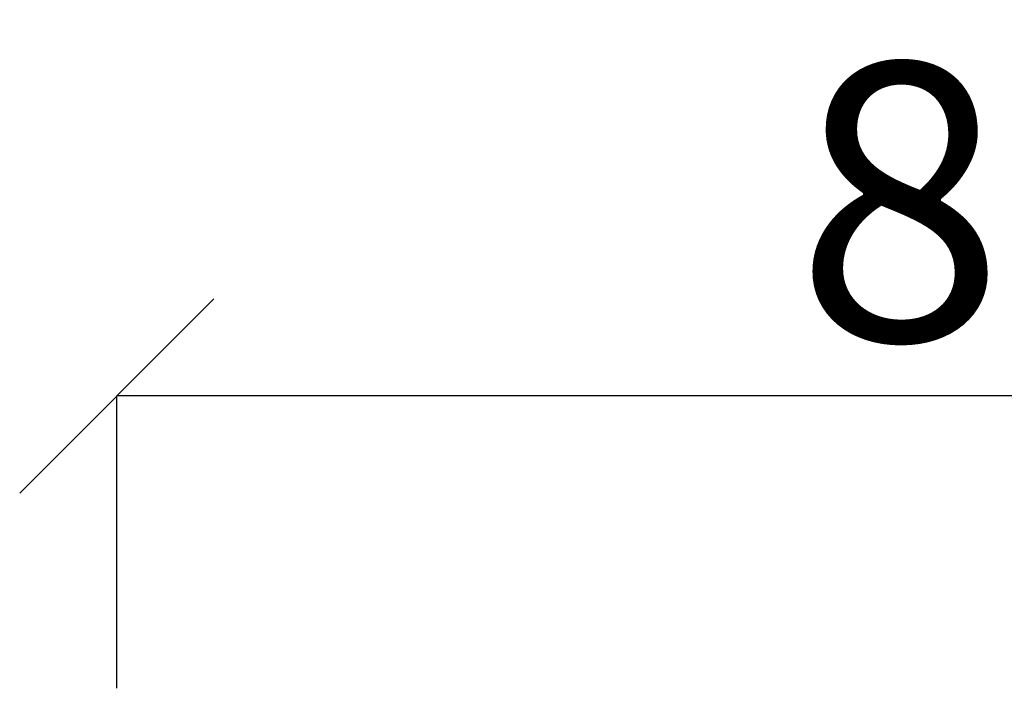
# Model space of a CAD drawing. Units: millimetres. Extents: x 372 to 26117, y -2116 to 10964.
# Drawn here: x 19529 to 19973, y -1385 to -1084 of the extents above; entities that cross this region are included whole.
import ezdxf

# ---------------------------------------------------------------- set-up
doc = ezdxf.new("R2010")
doc.units = ezdxf.units.MM
doc.layers.add('Размеры', color=82, linetype='Continuous')
doc.styles.add('ROMANS', font='romans.shx', dxfattribs={"width": 0.8, "oblique": 10})
doc.dimstyles.get("Standard").update_dxf_attribs({"dimscale": 25, "dimtxt": 5, "dimasz": 3.5, "dimexe": 0, "dimexo": 0, "dimgap": 1, "dimtad": 1, "dimtoh": 1, "dimdec": 0, "dimlfac": 0.1, "dimdsep": 46, "dimtxsty": 'ROMANS', "dimblk": 'OBLIQUE', "dimcen": 2.5, "dimclrd": 256, "dimclre": 256, "dimclrt": 243, "dimadec": 0, "dimazin": 0, "dimtfac": 1, "dimtdec": 0, "dimtmove": 0, "dimatfit": 2, "dimfxl": 0, "dimtolj": 1, "dimtzin": 0, "dimarcsym": 0})

# ---------------------------------------------------------------- blocks, each defined once
blk = doc.blocks.new('_OBLIQUE')
at = {"color": 0, "linetype": 'ByBlock'}
blk.add_line((-0.5, -0.5), (0.5, 0.5), dxfattribs=at)
blk = doc.blocks.new('*D65')
at = {"layer": 'Defpoints', "color": 0}
for p in [(19573.08, -1253.3), (19573.08, -1385.02), (20373.08, -1385.02)]:
    blk.add_point(p, dxfattribs=at)
at = {"layer": 'Размеры', "lineweight": -2}
for p, q in [((19573.08, -1385.02), (19573.08, -1253.3)), ((20373.08, -1253.3), (19573.08, -1253.3)), ((20373.08, -1385.02), (20373.08, -1253.3))]:
    blk.add_line(p, q, dxfattribs=at)
at = {"layer": 'Размеры', "lineweight": -2, "xscale": 87.5, "yscale": 87.5, "zscale": 87.5, "rotation": 180}
blk.add_blockref('_OBLIQUE', (19573.08, -1253.3), dxfattribs=at)
at = {"layer": 'Размеры', "lineweight": -2, "xscale": 87.5, "yscale": 87.5, "zscale": 87.5}
blk.add_blockref('_OBLIQUE', (20373.08, -1253.3), dxfattribs=at)
at = {"layer": 'Размеры', "color": 243, "insert": (19973.41, -1165.8), "char_height": 125, "attachment_point": 5, "style": 'ROMANS'}
blk.add_mtext('\\A1;80', dxfattribs=at)

msp = doc.modelspace()

# ---------------------------------------------------------------- dimensions: what is measured, and where the dimension line sits
at = {"layer": 'Размеры'}
dim = msp.add_linear_dim(base=(19573.08, -1253.3), p1=(20373.08, -1385.02), p2=(19573.08, -1385.02), dimstyle='Standard', dxfattribs=at)
dim.commit()
dim.dimension.update_dxf_attribs({"geometry": '*D65', "text_midpoint": (19973.41, -1253.3), "dimtype": 160})

doc.saveas('drawing.dxf')
